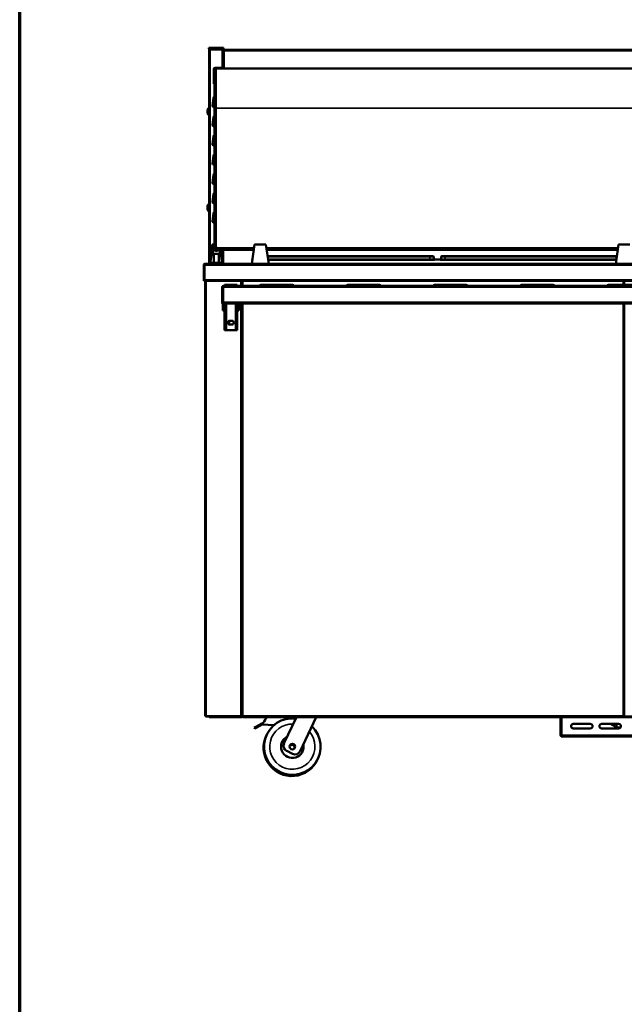
# Model space of a CAD drawing. Units: millimetres. Extents: x 82 to 7382, y 125 to 5125.
# Drawn here: x 125 to 1193, y 1157 to 2897 of the extents above; entities that cross this region are included whole.
import ezdxf

# ---------------------------------------------------------------- set-up
doc = ezdxf.new("R2010")
doc.units = ezdxf.units.MM
doc.header["$LTSCALE"] = 25
for name, color, linetype, lineweight in [('Border (ISO)', 7, 'Continuous', 70), ('Visible (ISO)', 7, 'Continuous', 50), ('Visible Narrow (ISO)', 7, 'Continuous', 35)]:
    doc.layers.add(name, color=color, linetype=linetype, lineweight=lineweight)

# ---------------------------------------------------------------- blocks, each defined once
blk = doc.blocks.new('Borders Default Border')
at = {"layer": 'Border (ISO)', "flags": 128}
blk.add_lwpolyline([(5, 5), (5, 205), (292, 205), (292, 5), (5, 5)], dxfattribs=at)

msp = doc.modelspace()

# ---------------------------------------------------------------- linework, layer by layer
at = {"layer": 'Visible (ISO)'}
for p, q in [((459.1, 2846.6), (459.1, 2845.1)), ((459.1, 2846.6), (462.1, 2846.6)), ((462.1, 2845.1), (459.1, 2845.1)), ((459.6, 2843.4), (459.6, 2465.1)), ((459.6, 2843.4), (461.3, 2843.4)), ((461.3, 2844.4), (461.3, 2845.1)), ((461.3, 2844.4), (461.3, 2844.4)), ((461.3, 2844.3), (461.3, 2844.3)), ((482.1, 2846.6), (462.1, 2846.6)), ((462.1, 2845.1), (482.1, 2845.1)), ((482.1, 2846.6), (485.1, 2846.6)), ((485.1, 2845.1), (482.1, 2845.1)), ((482.9, 2844.4), (482.9, 2845.1)), ((482.9, 2844.4), (482.9, 2844.4)), ((482.9, 2843.4), (484.6, 2843.4)), ((484.6, 2810.2), (484.6, 2843.4)), ((485.3, 2841.4), (484.6, 2841.4)), ((485.1, 2845.1), (485.1, 2846.6)), ((485.3, 2841.4), (485.3, 2841.4)), ((486.3, 2843.1), (486.3, 2841.4)), ((486.3, 2843.1), (1899.9, 2843.1)), ((467.9, 2809.2), (467.9, 2789.4)), ((469.1, 2802.2), (469.1, 2809.2)), ((469.1, 2736.8), (469.1, 2802.2)), ((469.3, 2802.6), (469.3, 2809.2)), ((469.6, 2802.7), (470.1, 2802.7)), ((477.9, 2811.4), (470.1, 2811.4)), ((470.1, 2810.2), (472.1, 2810.2)), ((470.1, 2739.8), (470.1, 2808.2)), ((472.1, 2810.2), (1914.1, 2810.2)), ((477.9, 2811.4), (482.9, 2811.4)), ((482.9, 2810.2), (482.9, 2811.4)), ((467.9, 2783.4), (467.9, 2789.4)), ((467.9, 2783.4), (469.1, 2783.4)), ((465.9, 2744.6), (467.4, 2758.6)), ((457, 2730.9), (457, 2737.9)), ((469.1, 2742.4), (467.8, 2742.4)), ((469.1, 2736.8), (469.1, 2497.3)), ((470.1, 2739.8), (470.1, 2495.5)), ((465.9, 2710.6), (467.4, 2724.6)), ((469.1, 2708.4), (467.8, 2708.4)), ((465.9, 2676.6), (467.4, 2690.6)), ((469.1, 2674.4), (467.8, 2674.4)), ((465.9, 2642.6), (467.4, 2656.6)), ((469.1, 2640.4), (467.8, 2640.4)), ((465.9, 2608.6), (467.4, 2622.6)), ((469.1, 2606.4), (467.8, 2606.4)), ((465.9, 2574.6), (467.4, 2588.6)), ((457, 2560.9), (457, 2567.9)), ((469.1, 2572.4), (467.8, 2572.4)), ((465.9, 2540.6), (467.4, 2554.6)), ((469.1, 2538.4), (467.8, 2538.4)), ((459.6, 2465.1), (464.9, 2499.7)), ((461.8, 2467), (466, 2494.1)), ((464.9, 2499.7), (467.2, 2499.7)), ((466, 2482.8), (466, 2493.9)), ((466.4, 2496.5), (466.5, 2497.1)), ((466.5, 2497.1), (466.5, 2497)), ((467.2, 2499.7), (468.7, 2496.9)), ((469.1, 2491.2), (469.1, 2497.3)), ((469.6, 2490.7), (472.4, 2490.7)), ((470.1, 2495.5), (470.1, 2494.8)), ((475.1, 2490), (538.7, 2490)), ((478.5, 2490), (478.5, 2482.8)), ((479.1, 2490), (482.6, 2467)), ((481, 2490), (484.8, 2465.1)), ((484.6, 2466.4), (484.6, 2490)), ((540.1, 2499.7), (535.1, 2465.1)), ((540.1, 2499.7), (560.1, 2499.7)), ((565.1, 2465.1), (560.1, 2499.7)), ((561.5, 2490), (1181.7, 2490)), ((1183.1, 2499.7), (1178.1, 2465.1)), ((1183.1, 2499.7), (1203.1, 2499.7)), ((466.1, 2482.8), (466, 2482.8)), ((466.1, 2482.8), (478.3, 2482.8)), ((467.8, 2467), (467.8, 2482.8)), ((476.6, 2482.8), (476.6, 2467)), ((478.5, 2482.8), (478.3, 2482.8)), ((535.5, 2473.2), (536.3, 2473.2)), ((535.5, 2473.2), (535.5, 2472.4)), ((536.2, 2472.4), (535.5, 2472.4)), ((849.5, 2478.9), (563.1, 2478.9)), ((849.5, 2473.2), (563.9, 2473.2)), ((849.5, 2472.4), (564.1, 2472.4)), ((849.5, 2478.9), (855.3, 2478.9)), ((849.5, 2473.2), (859.5, 2473.2)), ((858, 2472.4), (849.5, 2472.4)), ((856.5, 2477.7), (856.5, 2473.6)), ((867.9, 2472.9), (858, 2472.9)), ((859.5, 2472.9), (859.5, 2473.2)), ((866.5, 2473.2), (876.5, 2473.2)), ((866.5, 2473.2), (866.5, 2472.9)), ((876.5, 2472.4), (867.9, 2472.4)), ((869.5, 2477.7), (869.5, 2473.6)), ((870.7, 2478.9), (876.5, 2478.9)), ((1180.1, 2478.9), (876.5, 2478.9)), ((1179.3, 2473.2), (876.5, 2473.2)), ((1179.2, 2472.4), (876.5, 2472.4)), ((450.1, 2462.9), (450.1, 2435.1)), ((451.3, 2462.9), (451.3, 2435.1)), ((451.5, 2437.3), (451.5, 2462.9)), ((452.3, 2465.1), (452.5, 2465.1)), ((452.3, 2465.1), (452.3, 2465.1)), ((452.5, 2465.1), (1933.8, 2465.1)), ((482.6, 2467), (461.8, 2467)), ((451.5, 2437.3), (451.5, 2435.1)), ((451.3, 2435.1), (450.1, 2435.1)), ((1934.8, 2435.1), (451.5, 2435.1)), ((452.6, 2435.1), (452.6, 1666.2)), ((484.1, 2424.1), (482.9, 2424.1)), ((482.9, 2424.1), (482.9, 2395.1)), ((484.1, 2424.1), (484.1, 2395.1)), ((484.1, 2422.1), (484.3, 2422.1)), ((484.3, 2397.3), (484.3, 2424.1)), ((485.1, 2426.3), (1901.1, 2426.3)), ((489.1, 2428.4), (487.1, 2428.4)), ((487.1, 2426.3), (487.1, 2428.4)), ((489.1, 2428.4), (489.1, 2426.3)), ((489.1, 2428.4), (490.1, 2428.4)), ((490.1, 2428.4), (506.1, 2428.4)), ((506.1, 2428.4), (507.1, 2428.4)), ((507.1, 2426.3), (507.1, 2428.4)), ((509.1, 2428.4), (507.1, 2428.4)), ((509.1, 2428.4), (509.1, 2426.3)), ((517.6, 2426.3), (517.6, 2435.1)), ((551.1, 2428.3), (556.6, 2428.3)), ((601.6, 2428.3), (556.6, 2428.3)), ((601.6, 2428.3), (607.1, 2428.3)), ((704.6, 2428.3), (710.1, 2428.3)), ((755.1, 2428.3), (710.1, 2428.3)), ((755.1, 2428.3), (760.6, 2428.3)), ((858.1, 2428.3), (863.6, 2428.3)), ((908.6, 2428.3), (863.6, 2428.3)), ((908.6, 2428.3), (914.1, 2428.3)), ((1011.6, 2428.3), (1017.1, 2428.3)), ((1062.1, 2428.3), (1017.1, 2428.3)), ((1062.1, 2428.3), (1067.6, 2428.3)), ((1165.1, 2428.3), (1170.6, 2428.3)), ((1215.6, 2428.3), (1170.6, 2428.3)), ((1193, 2435.1), (1193, 2428.3)), ((484.3, 2416.3), (484.1, 2416.3)), ((484.1, 2395.1), (482.9, 2395.1)), ((484.1, 2398.1), (484.3, 2398.1)), ((484.1, 2395.1), (484.1, 2390.6)), ((484.1, 2383.1), (484.1, 2390.6)), ((484.1, 2383.1), (486.1, 2383.1)), ((484.3, 2397.3), (484.3, 2395.1)), ((1902, 2395.1), (484.3, 2395.1)), ((486.1, 2390.6), (486.1, 2395.1)), ((486.1, 2390.6), (486.1, 2383.1)), ((487.1, 2353.4), (487.1, 2395.1)), ((489.1, 2353.4), (489.1, 2395.1)), ((507.1, 2395.1), (507.1, 2353.4)), ((509.1, 2353.4), (509.1, 2395.1)), ((510.1, 2395.1), (510.1, 2390.6)), ((510.1, 2383.1), (510.1, 2390.6)), ((510.1, 2383.1), (512.1, 2383.1)), ((512.1, 2390.6), (512.1, 2395.1)), ((512.1, 2390.6), (512.1, 2383.1)), ((517.6, 1667.2), (517.6, 2395.1)), ((1193, 2395.1), (1193, 1666.2)), ((487.1, 2348.4), (487.1, 2353.4)), ((487.1, 2348.4), (489.1, 2348.4)), ((489.1, 2353.4), (489.1, 2348.4)), ((490.1, 2348.4), (489.1, 2348.4)), ((506.1, 2348.4), (490.1, 2348.4)), ((496.6, 2364.9), (499.6, 2364.9)), ((499.6, 2357.9), (496.6, 2357.9)), ((507.1, 2348.4), (506.1, 2348.4)), ((507.1, 2348.4), (507.1, 2353.4)), ((507.1, 2348.4), (509.1, 2348.4)), ((509.1, 2353.4), (509.1, 2348.4)), ((1193, 1704.3), (1193.2, 1704.3)), ((454.3, 1666.2), (452.6, 1666.2)), ((454.3, 1666.2), (515.9, 1666.2)), ((455.6, 1666.1), (467.6, 1666.1)), ((455.6, 1665.4), (459.6, 1665.4)), ((459.6, 1665.4), (464.6, 1665.4)), ((459.6, 1665.4), (459.6, 1664.2)), ((464.6, 1664.2), (459.6, 1664.2)), ((464.6, 1665.4), (470.6, 1665.4)), ((464.6, 1664.2), (516.6, 1664.2)), ((469.2, 1666.1), (467.6, 1666.1)), ((467.6, 1666.1), (467.6, 1665.4)), ((473.6, 1666.1), (470.6, 1666.1)), ((470.6, 1665.4), (470.6, 1666.1)), ((470.6, 1665.4), (473.6, 1665.4)), ((473.6, 1666.1), (515.9, 1666.1)), ((515.9, 1665.4), (473.6, 1665.4)), ((515.9, 1665.4), (516.6, 1665.4)), ((517.6, 1667.2), (517.6, 1667.1)), ((519.3, 1667.2), (517.6, 1666.2)), ((517.6, 1667.1), (517.6, 1667.1)), ((517.6, 1666.2), (517.6, 1667.1)), ((518.3, 1666.2), (517.6, 1666.2)), ((519.3, 1667.2), (518.3, 1666.2)), ((518.5, 1665.4), (519.5, 1667.1)), ((519.5, 1667.1), (518.5, 1666.1)), ((518.5, 1666.1), (518.5, 1665.4)), ((522.2, 1665.4), (518.5, 1665.4)), ((518.8, 1666.7), (518.8, 1666.5)), ((519, 1666.6), (519, 1666.9)), ((519, 1665.4), (519, 1664.2)), ((524, 1664.2), (519, 1664.2)), ((519.3, 1667.2), (519.5, 1667.1)), ((522.2, 1665.4), (524, 1665.4)), ((524, 1665.4), (1862.3, 1665.4)), ((524, 1664.2), (1862.3, 1664.2)), ((552.7, 1653.2), (542, 1647.6)), ((552.7, 1653.2), (555.3, 1654.6)), ((553.6, 1651.4), (552.7, 1653.2)), ((591.9, 1618), (614, 1664.2)), ((649, 1664.2), (620.4, 1604.4)), ((1080.6, 1632.7), (1080.6, 1664.2)), ((1103.1, 1652.6), (1133.1, 1652.6)), ((1153.1, 1652.6), (1183.1, 1652.6)), ((1164.6, 1652.5), (1164.6, 1652.6)), ((1169, 1652.5), (1164.6, 1652.5)), ((1179.7, 1646.4), (1179.7, 1652.6)), ((1191.2, 1667.1), (1191.3, 1667.2)), ((1191.2, 1667.1), (1192.2, 1665.4)), ((1191.2, 1667.1), (1192.2, 1666.1)), ((1193, 1666.2), (1191.3, 1667.2)), ((1191.3, 1667.2), (1192.3, 1666.2)), ((1192.2, 1666.1), (1192.2, 1665.4)), ((1192.3, 1666.2), (1193, 1666.2)), ((539.4, 1646.2), (542, 1647.6)), ((539.4, 1646.2), (540.3, 1644.5)), ((542.9, 1645.8), (540.3, 1644.5)), ((542.9, 1645.8), (553.6, 1651.4)), ((574.5, 1650.6), (553.6, 1651.4)), ((1133.1, 1644.6), (1103.1, 1644.6)), ((1183.1, 1644.6), (1153.1, 1644.6)), ((1180.6, 1645.9), (1179.7, 1646.4)), ((1179.7, 1646.4), (1186.5, 1646.4)), ((1186.1, 1645.9), (1180.6, 1645.9)), ((1080.6, 1632.7), (1080.6, 1632.6)), ((1081.8, 1632.6), (1080.6, 1632.6)), ((1081.8, 1632.6), (1081.8, 1632.6)), ((1082.8, 1630.4), (1082.8, 1632.6)), ((1303.4, 1630.4), (1082.8, 1630.4)), ((607.1, 1599.7), (596.7, 1604.7))]:
    msp.add_line(p, q, dxfattribs=at)
msp.add_circle((606.7, 1612.4), 5, dxfattribs=at)
for centre, radius, start, end in [((470.1, 2809.2), 2.2, 90, 180), ((470.1, 2809.2), 1, 90, 180), ((469.6, 2802.2), 0.5, 90, 180), ((472.1, 2808.2), 2, 90, 180), ((469.4, 2758.4), 2, 98.3398, 173.6598), ((460, 2737.9), 3, 97.6623, 180), ((460, 2730.9), 3, 180, 262.3377), ((467.8, 2744.4), 2, 173.6598, 270), ((469.4, 2724.4), 2, 98.3398, 173.6598), ((467.8, 2710.4), 2, 173.6598, 270), ((469.4, 2690.4), 2, 98.3398, 173.6598), ((467.8, 2676.4), 2, 173.6598, 270), ((469.4, 2656.4), 2, 98.3398, 173.6598), ((467.8, 2642.4), 2, 173.6598, 270), ((469.4, 2622.4), 2, 98.3398, 173.6598), ((467.8, 2608.4), 2, 173.6598, 270), ((467.8, 2574.4), 2, 173.6598, 270), ((469.4, 2588.4), 2, 98.3398, 173.6598), ((460, 2567.9), 3, 97.6623, 180), ((460, 2560.9), 3, 180, 262.3377), ((467.8, 2540.4), 2, 173.6598, 270), ((469.4, 2554.4), 2, 98.3398, 173.6598), ((472.2, 2494.4), 6.23, 182.7191, 314.7538), ((472.2, 2494.4), 6.23, 155.6365, 159.7985), ((472.2, 2494.4), 4.33, 144.0226, 224.2121), ((469.6, 2491.2), 0.5, 180, 270), ((472.2, 2494.4), 4.33, 237.9926, 286.5725), ((855.3, 2477.7), 1.2, 0, 90), ((856.9, 2473.6), 0.4, 180, 270), ((869.1, 2473.6), 0.4, 270, 0), ((870.7, 2477.7), 1.2, 90, 180), ((452.3, 2462.9), 1, 145.5912, 180), ((487.1, 2422.1), 3, 162.3374, 180), ((551.1, 2426.3), 2, 90, 180), ((607.1, 2426.3), 2, 0, 90), ((704.6, 2426.3), 2, 90, 180), ((760.6, 2426.3), 2, 0, 90), ((858.1, 2426.3), 2, 90, 180), ((914.1, 2426.3), 2, 0, 90), ((1011.6, 2426.3), 2, 90, 180), ((1067.6, 2426.3), 2, 0, 90), ((1165.1, 2426.3), 2, 90, 180), ((496.6, 2361.4), 3.5, 90, 270), ((499.6, 2361.4), 4.8, 133.4051, 226.5949), ((499.6, 2361.4), 3.5, 270, 90), ((455.6, 1667.1), 1, 239.1574, 270), ((470.6, 1667.1), 1.7, 210.3344, 270), ((470.6, 1667.1), 1, 239.1574, 270), ((516.6, 1666.4), 1, 270, 0), ((516.6, 1666.4), 2.2, 270, 332.9643), ((611.7, 1622.5), 64.9, 140.0133, 150.3726), ((606.7, 1612.4), 50, 82.9154, 46.0846), ((1103.1, 1648.6), 4, 90, 270), ((1133.1, 1648.6), 4, 270, 90), ((1153.1, 1648.6), 4, 90, 270), ((1183.1, 1648.6), 4, 270, 90), ((605.8, 1610.4), 50, 153.2303, 335.7697), ((606.7, 1612.4), 20, 116.6633, 12.3367), ((601, 1613.7), 10, 154.5, 244.5), ((605.8, 1610.4), 5, 347.3022, 141.6978), ((611.4, 1608.7), 10, 244.5, 334.5)]:
    msp.add_arc(centre, radius, start, end, dxfattribs=at)
for points, knots in [([(461.3, 2845.1), (460.6, 2845.1), (460, 2844.7), (459.7, 2844), (459.7, 2843.8), (459.6, 2843.6), (459.6, 2843.4)], [0, 0, 0, 0, 1.18291, 1.18291, 1.18291, 1.570796, 1.570796, 1.570796, 1.570796]), ([(460.3, 2843.4), (460.3, 2843.8), (460.7, 2844.3), (461.1, 2844.4), (461.2, 2844.4), (461.2, 2844.4), (461.3, 2844.4)], [0, 0, 0, 0, 1.350716, 1.350716, 1.350716, 1.570796, 1.570796, 1.570796, 1.570796]), ([(460.3, 2843.4), (460.3, 2843.6), (460.7, 2843.9), (461.1, 2844.1), (461.2, 2844.2), (461.2, 2844.2), (461.3, 2844.3)], [0, 0, 0, 0, 0.859892, 0.859892, 0.859892, 1, 1, 1, 1]), ([(482.8, 2845.1), (482.9, 2845.1), (482.9, 2844.7), (482.9, 2844), (482.9, 2843.8), (482.9, 2843.6), (482.9, 2843.4)], [0, 0, 0, 0, 1.18291, 1.18291, 1.18291, 1.570796, 1.570796, 1.570796, 1.570796]), ([(484.6, 2843.4), (484.6, 2844.1), (484.2, 2844.7), (483.6, 2845), (483.4, 2845.1), (483.1, 2845.1), (482.9, 2845.1)], [0, 0, 0, 0, 1.18291, 1.18291, 1.18291, 1.570796, 1.570796, 1.570796, 1.570796]), ([(483.9, 2843.4), (483.9, 2843.8), (483.6, 2844.3), (483.1, 2844.4), (483.1, 2844.4), (483, 2844.4), (482.9, 2844.4)], [0, 0, 0, 0, 1.350716, 1.350716, 1.350716, 1.570796, 1.570796, 1.570796, 1.570796]), ([(486.3, 2841.4), (485.6, 2841.4), (485, 2841.4), (484.7, 2841.3), (484.7, 2841.3), (484.6, 2841.3), (484.6, 2841.3)], [0, 0, 0, 0, 1.18291, 1.18291, 1.18291, 1.570796, 1.570796, 1.570796, 1.570796]), ([(486.3, 2842.4), (485.9, 2842.4), (485.4, 2842.1), (485.3, 2841.6), (485.3, 2841.5), (485.3, 2841.5), (485.3, 2841.4)], [0, 0, 0, 0, 1.350716, 1.350716, 1.350716, 1.570796, 1.570796, 1.570796, 1.570796]), ([(470.1, 2810.2), (469.9, 2810.2), (469.6, 2809.9), (469.4, 2809.4), (469.3, 2809.4), (469.3, 2809.3), (469.3, 2809.2)], [0, 0, 0, 0, 0.859892, 0.859892, 0.859892, 1, 1, 1, 1]), ([(470.1, 2494.8), (470.1, 2494.3), (470.2, 2493.8), (470.5, 2492.8), (470.8, 2492.4), (471.4, 2491.5), (471.8, 2491.2), (472.6, 2490.6), (473.1, 2490.4), (474, 2490.1), (474.5, 2490), (475.1, 2490), (475.1, 2490), (475.1, 2490)], [1.570796, 1.570796, 1.570796, 1.570796, 1.877897, 1.877897, 2.187652, 2.187652, 2.501811, 2.501811, 2.81597, 2.81597, 3.13013, 3.13013, 3.141593, 3.141593, 3.141593, 3.141593]), ([(452.3, 2465.1), (451.5, 2465.1), (450.7, 2464.6), (450.4, 2463.9), (450.2, 2463.6), (450.1, 2463.2), (450.1, 2462.9)], [1.570796, 1.570796, 1.570796, 1.570796, 2.666319, 2.666319, 2.666319, 3.141593, 3.141593, 3.141593, 3.141593]), ([(451.5, 2462.9), (451.5, 2463.7), (451.7, 2464.5), (452, 2464.9), (452.1, 2465), (452.3, 2465.1), (452.5, 2465.1)], [-3.141593, -3.141593, -3.141593, -3.141593, -2.04607, -2.04607, -2.04607, -1.570796, -1.570796, -1.570796, -1.570796]), ([(485.1, 2426.3), (484.3, 2426.3), (483.5, 2425.8), (483.1, 2425.1), (483, 2424.8), (482.9, 2424.4), (482.9, 2424.1)], [0, 0, 0, 0, 1.109068, 1.109068, 1.109068, 1.570796, 1.570796, 1.570796, 1.570796]), ([(484.4, 2424.8), (484.3, 2424.7), (484.2, 2424.5), (484.1, 2424.3), (484.1, 2424.2), (484.1, 2424.2), (484.1, 2424.1)], [0.7349996, 0.7349996, 0.7349996, 0.7349996, 1.3507155, 1.3507155, 1.3507155, 1.5707963, 1.5707963, 1.5707963, 1.5707963]), ([(484.3, 2424.1), (484.5, 2424.9), (484.7, 2425.7), (484.9, 2426.1), (484.9, 2426.2), (485, 2426.3), (485.1, 2426.3)], [0, 0, 0, 0, 1.109068, 1.109068, 1.109068, 1.570796, 1.570796, 1.570796, 1.570796]), ([(454.2, 1666.2), (454.3, 1665.9), (454.6, 1665.7), (454.9, 1665.5), (455.1, 1665.4), (455.4, 1665.4), (455.6, 1665.4)], [2.100232, 2.100232, 2.100232, 2.100232, 2.730345, 2.730345, 2.730345, 3.141593, 3.141593, 3.141593, 3.141593]), ([(515.9, 1665.4), (516.5, 1665.4), (517.1, 1665.8), (517.4, 1666.3), (517.5, 1666.5), (517.6, 1666.7), (517.6, 1666.9)], [-1, -1, -1, -1, -0.3355076, -0.3355076, -0.3355076, -0.0950377, -0.0950377, -0.0950377, -0.0950377]), ([(516.5, 1666.3), (516.4, 1666.2), (516.3, 1666.2), (516.2, 1666.1), (516.1, 1666.1), (516, 1666.1), (515.9, 1666.1)], [0.5987637, 0.5987637, 0.5987637, 0.5987637, 0.8215427, 0.8215427, 0.8215427, 1, 1, 1, 1]), ([(517.6, 1667.1), (517.5, 1666.8), (517.2, 1666.5), (516.8, 1666.4), (516.7, 1666.3), (516.6, 1666.3), (516.5, 1666.3)], [-0.9024844, -0.9024844, -0.9024844, -0.9024844, -0.3093465, -0.3093465, -0.3093465, -0.2148075, -0.2148075, -0.2148075, -0.2148075]), ([(1082.8, 1632.6), (1082, 1632.6), (1081.2, 1632.7), (1080.8, 1632.7), (1080.7, 1632.7), (1080.6, 1632.7), (1080.6, 1632.7)], [0, 0, 0, 0, 1.109068, 1.109068, 1.109068, 1.570796, 1.570796, 1.570796, 1.570796]), ([(1080.6, 1632.6), (1080.6, 1631.8), (1081.1, 1631), (1081.8, 1630.6), (1082.1, 1630.5), (1082.5, 1630.4), (1082.8, 1630.4)], [0, 0, 0, 0, 1.109068, 1.109068, 1.109068, 1.570796, 1.570796, 1.570796, 1.570796]), ([(1082.8, 1631.6), (1082.4, 1631.6), (1081.9, 1631.9), (1081.8, 1632.4), (1081.8, 1632.4), (1081.8, 1632.5), (1081.8, 1632.6)], [0, 0, 0, 0, 1.350716, 1.350716, 1.350716, 1.570796, 1.570796, 1.570796, 1.570796])]:
    msp.add_open_spline(points, degree=3, knots=knots, dxfattribs=at)
for points in [[(461.3, 2844.3), (461, 2844.2), (460.8, 2844.1), (460.5, 2844)], [(461.3, 2844.4), (461.4, 2844.8), (461.4, 2845.1), (461.4, 2845.1)], [(461.3, 2843.4), (461.3, 2843.8), (461.3, 2844.1), (461.3, 2844.4)], [(484.6, 2841.4), (484.6, 2841.9), (484.9, 2842.5), (485.3, 2842.8)], [(485.3, 2842.8), (485.6, 2843), (486, 2843.1), (486.3, 2843.1)], [(469.3, 2809.2), (469.3, 2809.5), (469.4, 2809.7), (469.4, 2810)], [(516.5, 1666.3), (516.3, 1666.3), (516.1, 1666.2), (515.9, 1666.2)], [(517.6, 1667.1), (517.6, 1667.1), (517.6, 1667.2), (517.6, 1667.2)], [(517.6, 1667.1), (517.6, 1667), (517.6, 1666.9), (517.6, 1666.9)]]:
    msp.add_open_spline(points, degree=3, dxfattribs=at)
msp.add_rational_spline([(1179.7, 1646.4), (1175.9, 1648.5), (1169, 1652.5)], [1.01387466916, 1.0629714511, 1], degree=2, dxfattribs=at)
at = {"layer": 'Visible Narrow (ISO)'}
for p, q in [((461.3, 2843.4), (461.3, 2844.3)), ((461.3, 2476.2), (461.3, 2843.4)), ((482.9, 2843.4), (461.3, 2843.4)), ((462.1, 2845.1), (462.1, 2846.6)), ((482.1, 2846.6), (482.1, 2845.1)), ((482.9, 2843.4), (482.9, 2811.4)), ((485.3, 2841.4), (485.3, 2842.8)), ((486.3, 2810.2), (486.3, 2841.4)), ((486.3, 2841.4), (1899.9, 2841.4)), ((469.1, 2809.2), (467.9, 2809.2)), ((470.4, 2809.2), (469.3, 2809.2)), ((469.6, 2802.7), (469.6, 2736.9)), ((470.1, 2811.4), (470.1, 2810.2)), ((472.1, 2810.2), (472.1, 2740.5)), ((477.9, 2811.4), (477.9, 2810.2)), ((469.1, 2789.4), (467.9, 2789.4)), ((469.6, 2497.4), (469.6, 2736.9)), ((469.6, 2736.9), (470.1, 2736.9)), ((472.1, 2496.2), (472.1, 2740.5)), ((472.1, 2740.5), (1914.1, 2740.5)), ((469.6, 2497.4), (469.6, 2490.7)), ((470.1, 2497.4), (469.6, 2497.4)), ((475.1, 2490.8), (475.1, 2493.3)), ((539.2, 2493.3), (475.1, 2493.3)), ((475.1, 2490.8), (538.8, 2490.8)), ((475.1, 2490.1), (475.1, 2490.8)), ((475.1, 2490.1), (475.1, 2490)), ((538.7, 2490.1), (475.1, 2490.1)), ((482.9, 2490), (482.9, 2477.5)), ((1182.2, 2493.3), (561, 2493.3)), ((561.4, 2490.8), (1181.8, 2490.8)), ((1181.7, 2490.1), (561.5, 2490.1)), ((563.3, 2477.7), (849.5, 2477.7)), ((849.5, 2473.6), (563.9, 2473.6)), ((849.5, 2478.9), (849.5, 2477.7)), ((849.5, 2477.7), (849.5, 2473.6)), ((856.5, 2477.7), (849.5, 2477.7)), ((849.5, 2473.2), (849.5, 2473.6)), ((849.5, 2473.6), (856.5, 2473.6)), ((849.5, 2473.2), (849.5, 2472.4)), ((876.5, 2477.7), (869.5, 2477.7)), ((869.5, 2473.6), (876.5, 2473.6)), ((876.5, 2478.9), (876.5, 2477.7)), ((876.5, 2477.7), (876.5, 2473.6)), ((876.5, 2477.7), (1179.9, 2477.7)), ((876.5, 2473.2), (876.5, 2473.6)), ((1179.3, 2473.6), (876.5, 2473.6)), ((876.5, 2472.4), (876.5, 2473.2)), ((451.3, 2462.9), (450.1, 2462.9)), ((1934.8, 2462.9), (451.5, 2462.9)), ((565, 2466.1), (1178.3, 2466.1)), ((451.5, 2437.3), (1934.8, 2437.3)), ((454.3, 1666.2), (454.3, 2435.1)), ((1902, 2424.1), (484.3, 2424.1)), ((490.1, 2426.3), (490.1, 2428.4)), ((506.1, 2426.3), (506.1, 2428.4)), ((515.9, 2435.1), (515.9, 2426.3)), ((519.3, 2435.1), (519.3, 2426.3)), ((556.6, 2428.3), (556.6, 2426.3)), ((601.6, 2426.3), (601.6, 2428.3)), ((710.1, 2428.3), (710.1, 2426.3)), ((755.1, 2426.3), (755.1, 2428.3)), ((863.6, 2428.3), (863.6, 2426.3)), ((908.6, 2426.3), (908.6, 2428.3)), ((1017.1, 2428.3), (1017.1, 2426.3)), ((1062.1, 2426.3), (1062.1, 2428.3)), ((1170.6, 2428.3), (1170.6, 2426.3)), ((1191.3, 2428.3), (1191.3, 2435.1)), ((484.1, 2407.7), (484.3, 2407.7)), ((484.3, 2402), (484.1, 2402)), ((484.1, 2390.6), (486.1, 2390.6)), ((484.3, 2397.3), (1902, 2397.3)), ((490.1, 2348.4), (490.1, 2395.1)), ((506.1, 2348.4), (506.1, 2395.1)), ((510.1, 2390.6), (512.1, 2390.6)), ((515.9, 2395.1), (515.9, 1666.2)), ((519.3, 2395.1), (519.3, 1667.2)), ((1191.3, 1667.2), (1191.3, 2395.1)), ((489.1, 2353.4), (487.1, 2353.4)), ((509.1, 2353.4), (507.1, 2353.4)), ((1193, 1705.3), (1193.2, 1705.3)), ((1193.2, 1702.6), (1193, 1702.6)), ((455.6, 1666.1), (455.6, 1665.4)), ((464.6, 1664.2), (464.6, 1665.4)), ((473.6, 1666.1), (473.6, 1665.4)), ((515.9, 1666.1), (515.9, 1665.4)), ((516.6, 1664.2), (516.6, 1665.4)), ((517.6, 1666.9), (517.5, 1666.9)), ((518.5, 1666.4), (518.8, 1666.4)), ((519.5, 1667.1), (1191.2, 1667.1)), ((524, 1664.2), (524, 1665.4)), ((1082.8, 1664.2), (1082.8, 1632.6)), ((542.9, 1645.8), (542, 1647.6)), ((1082.8, 1632.6), (1303.4, 1632.6))]:
    msp.add_line(p, q, dxfattribs=at)
msp.add_arc((606.7, 1612.4), 40, 87.7586, 41.2414, dxfattribs=at)
for centre, major_axis, ratio, start_param, end_param in [((469.6, 2736.8), (-0.5, 0), 0.34202, 4.712389, 6.283185), ((472.1, 2739.8), (-2, 0), 0.34202, 4.712389, 6.283185), ((469.6, 2497.3), (-0.5, 0), 0.34202, 4.712389, 6.283185), ((472.1, 2495.5), (-2, 0), 0.34202, 4.712389, 6.283185), ((475.1, 2495.5), (-5, 0), 0.939693, 0, 1.570796), ((475.1, 2494.8), (-5, 0), 0.939693, 0, 1.570796), ((475.1, 2496.2), (-3, 0), 0.939693, 0, 1.570796)]:
    msp.add_ellipse(centre, major_axis=major_axis, ratio=ratio, start_param=start_param, end_param=end_param, dxfattribs=at)

# ---------------------------------------------------------------- block references
at = {"xscale": 25, "yscale": 25, "zscale": 25}
msp.add_blockref('Borders Default Border', (0, 0), dxfattribs=at)

doc.saveas('drawing.dxf')
